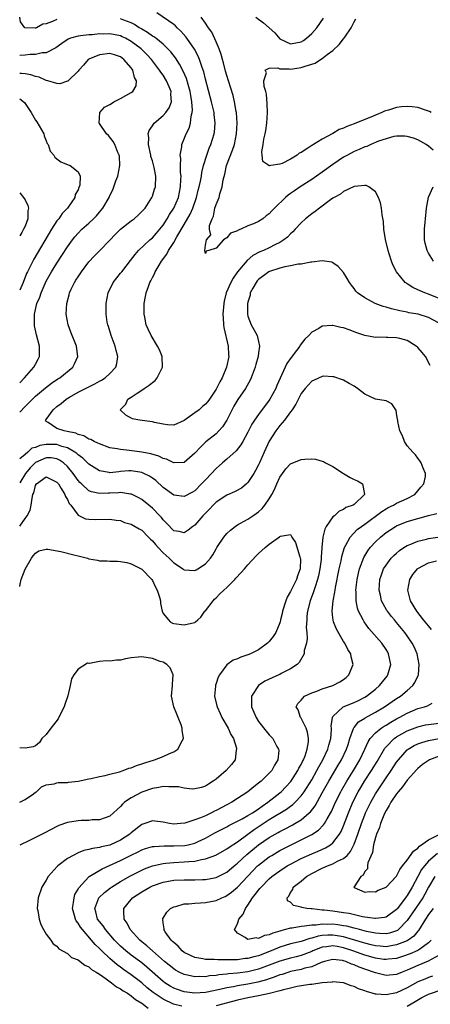
# Model space of a CAD drawing. Units: inches. Extents: x 2598000 to 2601000, y 1524000 to 1527000.
# Drawn here: x 2598000 to 2598077, y 1524101 to 1524287 of the extents above; entities that cross this region are included whole.
import ezdxf

# ---------------------------------------------------------------- set-up
doc = ezdxf.new("R2010")
doc.units = ezdxf.units.IN
doc.header["$MEASUREMENT"] = 0
doc.layers.add('LD25981524_2ft', color=141, linetype='Continuous')

msp = doc.modelspace()

# ---------------------------------------------------------------- linework, layer by layer
at = {"layer": 'LD25981524_2ft'}
for points, elevation in [([(2598079, 1524233.96), (2598077, 1524234.75), (2598076.3, 1524235), (2598075.41, 1524235.41), (2598075, 1524235.62), (2598074.04, 1524236.04), (2598073, 1524236.75), (2598072.83, 1524236.83), (2598072.6, 1524237), (2598070.95, 1524239), (2598070.3, 1524240.3), (2598070.05, 1524241), (2598069.62, 1524242.38), (2598069.4, 1524243), (2598068.9, 1524245.1), (2598068.6, 1524247), (2598068.5, 1524248.5), (2598068.27, 1524249.73), (2598068.13, 1524251), (2598067.98, 1524251.98), (2598067.59, 1524253), (2598067, 1524254.07), (2598065.73, 1524255), (2598065.25, 1524255.25), (2598065, 1524255.26), (2598063.09, 1524255.09), (2598063, 1524255.07), (2598061, 1524254.11), (2598060.4, 1524253.6), (2598059.23, 1524253), (2598059, 1524252.86), (2598058.55, 1524252.55), (2598056.44, 1524251), (2598055.64, 1524250.36), (2598055, 1524249.94), (2598053.84, 1524249), (2598053, 1524248.23), (2598051.88, 1524247), (2598051.47, 1524246.53), (2598051, 1524246.12), (2598050.46, 1524245.54), (2598049.74, 1524245), (2598049, 1524244.53), (2598048.07, 1524244.07), (2598047, 1524243.5), (2598045.91, 1524243), (2598045.26, 1524242.74), (2598043.94, 1524242.06), (2598042.86, 1524241.14), (2598041.02, 1524238.98), (2598040.18, 1524237.82), (2598039.76, 1524237), (2598038.91, 1524235), (2598038.53, 1524233.47), (2598038.44, 1524233), (2598038.29, 1524231), (2598038.31, 1524230.31), (2598038.4, 1524229), (2598038.47, 1524228.47), (2598039.26, 1524225), (2598039.33, 1524223.33), (2598039.36, 1524223), (2598038.97, 1524221), (2598038.15, 1524219), (2598037.72, 1524218.28), (2598037, 1524216.86), (2598035.73, 1524215), (2598035.43, 1524214.57), (2598035, 1524214.05), (2598034.42, 1524213.58), (2598033.78, 1524213), (2598033, 1524212.41), (2598031, 1524210.97), (2598029, 1524210.08), (2598027.84, 1524210.16), (2598027, 1524210.27), (2598025.38, 1524210.62), (2598025, 1524210.72), (2598022.57, 1524211), (2598021.25, 1524211.25), (2598019.96, 1524211.96), (2598018.94, 1524213), (2598019.96, 1524214.05), (2598020.39, 1524215), (2598021, 1524215.36), (2598022.13, 1524216.13), (2598023, 1524216.67), (2598023.43, 1524217), (2598024.4, 1524217.6), (2598025, 1524218.12), (2598025.52, 1524218.48), (2598025.9, 1524219), (2598026.91, 1524221), (2598026.85, 1524223), (2598026.31, 1524224.31), (2598025.97, 1524225), (2598024.74, 1524227), (2598024.17, 1524228.17), (2598023.85, 1524229), (2598023.58, 1524230.42), (2598023.45, 1524231), (2598023.43, 1524231.43), (2598023.43, 1524233), (2598023.69, 1524234.31), (2598023.79, 1524235), (2598024.23, 1524236.22), (2598024.53, 1524237), (2598024.7, 1524237.3), (2598025, 1524237.93), (2598025.38, 1524238.62), (2598025.52, 1524239), (2598026.24, 1524240.24), (2598026.7, 1524241), (2598027.69, 1524242.31), (2598028.04, 1524243), (2598029, 1524244.53), (2598029.61, 1524245.61), (2598031, 1524247.93), (2598032.12, 1524249.88), (2598032.6, 1524251), (2598033.3, 1524253), (2598033.62, 1524254.38), (2598033.81, 1524255), (2598034.05, 1524256.05), (2598034.22, 1524257), (2598034.32, 1524257.68), (2598034.64, 1524259), (2598035.25, 1524261), (2598035.71, 1524262.29), (2598036.01, 1524263), (2598036.61, 1524265), (2598036.66, 1524265.34), (2598036.81, 1524267), (2598036.62, 1524268.62), (2598036.6, 1524269), (2598036.49, 1524269.51), (2598036.14, 1524271), (2598035, 1524275.29), (2598034.67, 1524276.67), (2598034.56, 1524277), (2598034.3, 1524277.7), (2598033.88, 1524279), (2598033.63, 1524279.63), (2598032.93, 1524280.93), (2598031.5, 1524283), (2598031.29, 1524283.29), (2598030.36, 1524284.36), (2598029.66, 1524285), (2598029.34, 1524285.34), (2598029, 1524285.62), (2598025.82, 1524287.82)], 8420), ([(2598007, 1524286.57), (2598006.15, 1524286.15), (2598005, 1524285.73), (2598004.34, 1524285.66), (2598003.17, 1524285), (2598003, 1524284.93), (2598002.91, 1524284.91), (2598000.99, 1524284.99), (2598000.12, 1524286.12), (2598000.03, 1524287)], 8422), ([(2598079, 1524229.29), (2598077, 1524230.37), (2598075.05, 1524231), (2598073.29, 1524231.29), (2598073, 1524231.36), (2598071.62, 1524231.62), (2598070.01, 1524232.01), (2598069, 1524232.32), (2598068.46, 1524232.46), (2598066.98, 1524233), (2598065, 1524234.08), (2598063.65, 1524235), (2598063.34, 1524235.34), (2598063, 1524235.84), (2598062.48, 1524236.48), (2598062.09, 1524237), (2598061.71, 1524237.71), (2598061, 1524238.89), (2598060, 1524240), (2598059, 1524240.69), (2598058.8, 1524240.8), (2598057, 1524241.08), (2598056.95, 1524241.05), (2598055, 1524240.81), (2598054.83, 1524240.83), (2598053, 1524240.44), (2598052.43, 1524240.43), (2598051, 1524240.11), (2598049.95, 1524239.95), (2598049, 1524239.71), (2598047.06, 1524239.06), (2598046.93, 1524239), (2598045, 1524237.54), (2598044.73, 1524237.27), (2598044.51, 1524237), (2598043.91, 1524235.91), (2598043.44, 1524235), (2598043.39, 1524234.61), (2598043, 1524233.29), (2598042.93, 1524232.93), (2598042.93, 1524231), (2598043, 1524230.65), (2598043.58, 1524229), (2598044.11, 1524228.11), (2598044.7, 1524227), (2598045, 1524225.83), (2598045.18, 1524225), (2598045, 1524223.7), (2598044.92, 1524223), (2598044.47, 1524221.53), (2598044.34, 1524221), (2598043.6, 1524219), (2598043.41, 1524218.6), (2598042.54, 1524217), (2598041.1, 1524214.9), (2598040.35, 1524213.65), (2598039, 1524211.03), (2598038.22, 1524209.78), (2598037.53, 1524209), (2598037, 1524208.46), (2598035.08, 1524206.92), (2598034.03, 1524205.97), (2598033, 1524204.79), (2598031, 1524203.07), (2598029, 1524202.99), (2598027.67, 1524203.67), (2598027, 1524203.83), (2598026.22, 1524204.22), (2598024.67, 1524204.67), (2598023, 1524204.99), (2598020.69, 1524205.31), (2598019, 1524205.47), (2598018.38, 1524205.62), (2598017, 1524205.83), (2598015, 1524206.54), (2598014.72, 1524206.72), (2598014.05, 1524207), (2598013.37, 1524207.37), (2598013, 1524207.48), (2598012.07, 1524208.07), (2598011, 1524208.34), (2598010.56, 1524208.56), (2598008.91, 1524208.91), (2598008.35, 1524209), (2598007, 1524209.49), (2598005.39, 1524210.61), (2598005, 1524210.79), (2598004.87, 1524211), (2598005, 1524211.17), (2598006.3, 1524213), (2598007, 1524213.59), (2598007.83, 1524214.17), (2598008.75, 1524215), (2598009.37, 1524215.37), (2598011, 1524216.28), (2598012.79, 1524217.21), (2598013, 1524217.34), (2598014.13, 1524217.87), (2598015, 1524218.38), (2598015.42, 1524218.58), (2598016.11, 1524219), (2598017, 1524219.83), (2598018.13, 1524221), (2598018.31, 1524221.69), (2598018.48, 1524223), (2598018.15, 1524224.15), (2598017.97, 1524225), (2598017.21, 1524227), (2598016.7, 1524228.7), (2598016.59, 1524229), (2598016.5, 1524229.5), (2598016.27, 1524231), (2598016.29, 1524233), (2598016.68, 1524235), (2598017.62, 1524237), (2598019, 1524238.71), (2598019.21, 1524239), (2598020.88, 1524241.12), (2598021.72, 1524242.28), (2598022.35, 1524243), (2598024.52, 1524245), (2598025, 1524245.39), (2598025.75, 1524246.25), (2598027, 1524247.81), (2598027.79, 1524249), (2598028.22, 1524249.78), (2598029.06, 1524251), (2598029.89, 1524253), (2598030.29, 1524255), (2598030.38, 1524256.38), (2598030.39, 1524257), (2598030.29, 1524257.7), (2598030.29, 1524259), (2598030.33, 1524260.33), (2598030.2, 1524261), (2598030.52, 1524262.52), (2598030.53, 1524263), (2598031, 1524264.07), (2598031.37, 1524265), (2598031.91, 1524266.09), (2598032.17, 1524267), (2598032.3, 1524268.3), (2598032.51, 1524269), (2598032.56, 1524269.44), (2598032.45, 1524271), (2598032.21, 1524272.21), (2598032.1, 1524273), (2598031.72, 1524274.28), (2598031.41, 1524275.41), (2598030.81, 1524276.81), (2598030.12, 1524278.12), (2598029.32, 1524279.32), (2598028.44, 1524280.44), (2598027.92, 1524281), (2598027, 1524281.88), (2598025.63, 1524283), (2598025.28, 1524283.28), (2598025, 1524283.42), (2598024.1, 1524284.1), (2598023, 1524284.71), (2598022.83, 1524284.83), (2598022.53, 1524285), (2598021.62, 1524285.62), (2598021, 1524285.89), (2598019.6, 1524286.4), (2598019, 1524286.65)], 8422), ([(2598077.9, 1524261.9), (2598077, 1524262.68), (2598076.57, 1524263), (2598075.53, 1524263.53), (2598075, 1524263.86), (2598074.17, 1524264.17), (2598073, 1524264.51), (2598072.57, 1524264.57), (2598071, 1524264.54), (2598070.47, 1524264.47), (2598069, 1524264.08), (2598067.61, 1524263.61), (2598066.14, 1524263), (2598065.37, 1524262.63), (2598065, 1524262.52), (2598063.97, 1524262.03), (2598063, 1524261.65), (2598061.75, 1524261), (2598061, 1524260.58), (2598059, 1524259.23), (2598057, 1524257.75), (2598055.9, 1524257), (2598055, 1524256.38), (2598052.81, 1524255), (2598051.73, 1524254.27), (2598051, 1524253.74), (2598050.56, 1524253.44), (2598050.06, 1524253), (2598047.97, 1524251), (2598047.5, 1524250.5), (2598047, 1524249.94), (2598046.45, 1524249.55), (2598045.81, 1524249), (2598045, 1524248.47), (2598044.03, 1524248.03), (2598043, 1524247.63), (2598041.62, 1524247), (2598041.16, 1524246.84), (2598041, 1524246.72), (2598039.73, 1524246.27), (2598039, 1524245.4), (2598038.36, 1524245), (2598037, 1524243.42), (2598035.61, 1524243), (2598035.11, 1524242.89), (2598035, 1524242.42), (2598034.9, 1524243), (2598035, 1524244), (2598035.21, 1524245), (2598036.01, 1524245.99), (2598035.73, 1524247), (2598035.74, 1524247.74), (2598036.24, 1524249), (2598036.51, 1524249.49), (2598036.78, 1524251), (2598037, 1524251.69), (2598037.56, 1524253), (2598037.68, 1524253.68), (2598038.16, 1524255), (2598038.34, 1524256.34), (2598038.61, 1524257.39), (2598038.98, 1524259), (2598040.11, 1524261.89), (2598040.45, 1524263), (2598040.84, 1524265), (2598040.95, 1524267), (2598040.82, 1524269), (2598040.77, 1524269.23), (2598040.47, 1524271), (2598040.2, 1524272.2), (2598039.34, 1524275), (2598039, 1524276.02), (2598038.78, 1524276.78), (2598038.36, 1524278.36), (2598038.17, 1524279), (2598037.94, 1524279.94), (2598037.55, 1524281), (2598037, 1524282.33), (2598036.16, 1524284.16), (2598035.56, 1524285), (2598035, 1524285.87), (2598034.2, 1524287)], 8418), ([(2598044.45, 1524287), (2598045.91, 1524285.91), (2598047.01, 1524285), (2598048.03, 1524284.03), (2598049, 1524282.93), (2598051, 1524281.93), (2598053, 1524282.32), (2598053.43, 1524282.57), (2598054.03, 1524283), (2598055, 1524283.89), (2598055.98, 1524285), (2598057.21, 1524286.79)], 8418), ([(2598077.53, 1524269), (2598077.2, 1524269.2), (2598077, 1524269.28), (2598076.6, 1524269.4), (2598075, 1524269.98), (2598073.93, 1524270.07), (2598073, 1524270.18), (2598071.92, 1524270.08), (2598071, 1524269.96), (2598069.46, 1524269.46), (2598068.73, 1524269.27), (2598068.2, 1524269), (2598067, 1524268.52), (2598066.13, 1524268.13), (2598065, 1524267.7), (2598063, 1524266.87), (2598061.6, 1524266.4), (2598061, 1524266.08), (2598060.2, 1524265.8), (2598059, 1524265.05), (2598057, 1524264.01), (2598055.36, 1524263), (2598055.12, 1524262.88), (2598055, 1524262.77), (2598054.27, 1524262.27), (2598053, 1524261.48), (2598052.65, 1524261.35), (2598052.29, 1524261), (2598051, 1524260.24), (2598049.43, 1524259.43), (2598049, 1524259.27), (2598047.28, 1524259), (2598047.03, 1524258.97), (2598047, 1524258.96), (2598046.9, 1524259), (2598045.8, 1524259.8), (2598045.64, 1524261), (2598045.58, 1524261.58), (2598045.86, 1524263), (2598046.01, 1524264.01), (2598046.25, 1524265), (2598046.35, 1524265.65), (2598046.53, 1524267), (2598046.67, 1524269), (2598046.64, 1524270.64), (2598046.46, 1524272.46), (2598046.33, 1524273), (2598046.07, 1524273.93), (2598045.99, 1524275), (2598046.47, 1524276.47), (2598046.25, 1524277), (2598047, 1524277.37), (2598048.59, 1524277.41), (2598049, 1524277.22), (2598050.75, 1524277.25), (2598051, 1524277.2), (2598053, 1524277.48), (2598053.78, 1524277.78), (2598055, 1524278.11), (2598055.68, 1524278.32), (2598056.65, 1524279), (2598057, 1524279.2), (2598057.93, 1524279.93), (2598059, 1524280.71), (2598060.19, 1524281.81), (2598061, 1524282.89), (2598061.05, 1524282.94), (2598061.24, 1524283.24), (2598062.43, 1524285), (2598063, 1524286.1), (2598063.33, 1524286.67)], 8416), ([(2598000, 1524212.52), (2598001, 1524213.61), (2598002.4, 1524215), (2598003, 1524215.57), (2598004.87, 1524217.13), (2598006, 1524217.99), (2598007.21, 1524218.79), (2598007.56, 1524219), (2598010, 1524221), (2598010.33, 1524221.67), (2598010.92, 1524223), (2598010.69, 1524225), (2598009.63, 1524227.63), (2598009.1, 1524229), (2598008.76, 1524231), (2598008.86, 1524233), (2598009.32, 1524234.68), (2598009.39, 1524235), (2598009.71, 1524235.71), (2598010.33, 1524237), (2598010.6, 1524237.4), (2598011, 1524238.06), (2598011.38, 1524238.62), (2598011.62, 1524239), (2598013, 1524240.85), (2598014.05, 1524241.95), (2598015.06, 1524242.94), (2598017, 1524244.93), (2598017.99, 1524246.01), (2598019, 1524247), (2598021, 1524248.59), (2598021.59, 1524249), (2598022.33, 1524249.67), (2598023, 1524250.33), (2598023.31, 1524250.69), (2598023.61, 1524251), (2598024.91, 1524253), (2598025, 1524253.22), (2598025.4, 1524254.6), (2598025.55, 1524255), (2598025.65, 1524257), (2598025.34, 1524258.66), (2598025, 1524259.9), (2598024.73, 1524260.73), (2598024.7, 1524261), (2598024.27, 1524263), (2598024.32, 1524264.32), (2598024.22, 1524265), (2598024.38, 1524265.62), (2598025, 1524266.52), (2598025.17, 1524266.83), (2598025.3, 1524267), (2598027, 1524268.45), (2598027.51, 1524269), (2598028.13, 1524269.87), (2598028.62, 1524271), (2598028.47, 1524272.47), (2598028.5, 1524273), (2598028.16, 1524273.84), (2598027.64, 1524275), (2598027, 1524276.03), (2598026.59, 1524276.59), (2598026.36, 1524277), (2598024.83, 1524279), (2598023.95, 1524279.95), (2598022.85, 1524281), (2598021, 1524282.4), (2598019.92, 1524283), (2598019.31, 1524283.31), (2598019, 1524283.44), (2598017, 1524283.82), (2598015.78, 1524283.78), (2598015, 1524283.82), (2598013.68, 1524283.68), (2598013, 1524283.67), (2598011.44, 1524283.44), (2598011, 1524283.41), (2598009.58, 1524283), (2598009.15, 1524282.85), (2598007.95, 1524282.05), (2598006.8, 1524281.2), (2598005, 1524280.26), (2598004.25, 1524280.25), (2598003, 1524279.95), (2598001.94, 1524279.94), (2598001, 1524279.81), (2598000, 1524279.74)], 8424), ([(2598000, 1524218.05), (2598000.89, 1524219), (2598002.69, 1524221), (2598003, 1524221.61), (2598003.49, 1524222.51), (2598003.74, 1524223), (2598003.71, 1524223.71), (2598003.71, 1524225), (2598003.14, 1524227.14), (2598002.79, 1524228.79), (2598002.76, 1524229), (2598002.78, 1524229.22), (2598002.76, 1524231), (2598003.25, 1524233), (2598003.8, 1524234.2), (2598004.04, 1524235), (2598004.81, 1524236.81), (2598005, 1524237.21), (2598005.99, 1524239), (2598007, 1524240.61), (2598007.96, 1524242.04), (2598009, 1524243.71), (2598009.92, 1524245), (2598010.39, 1524245.61), (2598011, 1524246.3), (2598011.72, 1524247), (2598013, 1524248.15), (2598013.9, 1524249), (2598014.44, 1524249.56), (2598015, 1524250.24), (2598015.36, 1524250.64), (2598015.65, 1524251), (2598016.83, 1524253), (2598017, 1524253.39), (2598017.55, 1524254.45), (2598017.75, 1524255), (2598018.13, 1524256.13), (2598018.47, 1524257), (2598018.87, 1524259), (2598018.78, 1524260.78), (2598018.75, 1524261), (2598018.51, 1524261.49), (2598017.89, 1524263), (2598017.58, 1524263.58), (2598016.7, 1524264.7), (2598016.36, 1524265), (2598015, 1524266.95), (2598014.95, 1524267), (2598015.08, 1524269), (2598015.98, 1524270.02), (2598017, 1524270.51), (2598017.26, 1524270.74), (2598017.74, 1524271), (2598019, 1524271.63), (2598021, 1524272.77), (2598021.28, 1524273), (2598021.93, 1524274.07), (2598022, 1524275), (2598021.61, 1524275.61), (2598021.32, 1524277), (2598021.17, 1524277.17), (2598021, 1524277.42), (2598019.64, 1524279), (2598019.27, 1524279.27), (2598019, 1524279.49), (2598017.86, 1524279.86), (2598017, 1524280.15), (2598015, 1524279.9), (2598013, 1524279.05), (2598012.92, 1524279), (2598012.04, 1524277.96), (2598011.13, 1524277), (2598011, 1524276.8), (2598009.13, 1524275), (2598009.09, 1524274.91), (2598009, 1524274.9), (2598007.56, 1524274.44), (2598007, 1524274.51), (2598005.28, 1524275), (2598005, 1524275.05), (2598003.66, 1524275.66), (2598003, 1524275.81), (2598002.12, 1524276.12), (2598001, 1524276.3), (2598000.35, 1524276.35), (2598000, 1524276.35)], 8426), ([(2598000, 1524271.6), (2598000.91, 1524270.91), (2598002.16, 1524269), (2598003, 1524267.59), (2598003.25, 1524267.25), (2598004.52, 1524265), (2598004.63, 1524264.63), (2598005, 1524263.68), (2598005.2, 1524263.2), (2598005.33, 1524263), (2598005.76, 1524261.76), (2598006.4, 1524261), (2598006.63, 1524260.63), (2598007, 1524260.3), (2598007.74, 1524259.74), (2598009.14, 1524259.14), (2598009.49, 1524259), (2598011, 1524257.84), (2598011.39, 1524257), (2598011.33, 1524255.33), (2598011.22, 1524255), (2598011.14, 1524254.86), (2598011, 1524254.46), (2598010.43, 1524253.57), (2598010.37, 1524253), (2598009, 1524251), (2598007.99, 1524250.01), (2598007.34, 1524249), (2598007, 1524248.57), (2598005.97, 1524247), (2598002.63, 1524241.37), (2598001.46, 1524239), (2598001.31, 1524238.69), (2598000.63, 1524237), (2598000, 1524235.55)], 8428), ([(2598000, 1524253.86), (2598000.74, 1524253), (2598001, 1524252.54), (2598001.51, 1524251.51), (2598001.66, 1524251), (2598001.54, 1524250.46), (2598001.56, 1524249), (2598001, 1524247.59), (2598000.73, 1524247), (2598000.41, 1524246.41), (2598000, 1524245.76)], 8430), ([(2598077.93, 1524241), (2598077, 1524242.48), (2598076.73, 1524243), (2598076.36, 1524244.36), (2598076.23, 1524245), (2598076.27, 1524245.73), (2598076.26, 1524247), (2598076.36, 1524248.36), (2598076.43, 1524249), (2598076.6, 1524251), (2598076.97, 1524253.03), (2598077.85, 1524255)], 8418), ([(2598077.34, 1524221.34), (2598076.43, 1524223), (2598075.81, 1524223.81), (2598075, 1524224.74), (2598074.69, 1524225), (2598073, 1524226.02), (2598071.6, 1524226.4), (2598071, 1524226.53), (2598069.36, 1524226.64), (2598069, 1524226.61), (2598067.34, 1524226.66), (2598067, 1524226.64), (2598065.01, 1524227.01), (2598063.5, 1524227.5), (2598062.03, 1524228.03), (2598061, 1524228.43), (2598060.51, 1524228.51), (2598059, 1524228.9), (2598058.87, 1524228.87), (2598057, 1524228.76), (2598056.32, 1524228.32), (2598055, 1524227.59), (2598054.49, 1524227), (2598053.73, 1524226.27), (2598052.85, 1524225.15), (2598052.79, 1524225), (2598052.14, 1524224.14), (2598051.13, 1524222.87), (2598050.32, 1524221.68), (2598048.45, 1524217.55), (2598048.22, 1524217), (2598047.14, 1524215), (2598047, 1524214.79), (2598045, 1524212.09), (2598044.24, 1524211), (2598043.75, 1524210.25), (2598043, 1524208.75), (2598042.03, 1524207), (2598041.65, 1524206.35), (2598040.75, 1524205.25), (2598039, 1524203.67), (2598038.19, 1524203), (2598037.57, 1524202.43), (2598037, 1524201.95), (2598036.13, 1524201), (2598035, 1524199.81), (2598034.27, 1524199), (2598033, 1524197.74), (2598032.53, 1524197.47), (2598031, 1524196.63), (2598029, 1524196.87), (2598027, 1524198.33), (2598025.63, 1524199.63), (2598025, 1524200.09), (2598024.46, 1524200.46), (2598023.38, 1524201), (2598023, 1524201.15), (2598021, 1524201.45), (2598020.55, 1524201.45), (2598019, 1524201.33), (2598018.68, 1524201.32), (2598017, 1524201.12), (2598016.84, 1524201.16), (2598015, 1524201.45), (2598013, 1524202.76), (2598012.77, 1524203), (2598011.87, 1524203.87), (2598011, 1524204.51), (2598010.76, 1524204.76), (2598010.41, 1524205), (2598009, 1524205.82), (2598007.92, 1524206.08), (2598007, 1524206.42), (2598006.44, 1524206.44), (2598005, 1524206.45), (2598003.77, 1524206.23), (2598003, 1524205.89), (2598002.27, 1524205.74), (2598001.56, 1524205), (2598001, 1524204.57), (2598000, 1524203.72)], 8424), ([(2598030.55, 1524100.55), (2598028.97, 1524100.97), (2598027, 1524101.9), (2598025.33, 1524103), (2598025.14, 1524103.14), (2598024.03, 1524104.03), (2598023, 1524104.95), (2598021, 1524106.5), (2598019.52, 1524107.52), (2598019, 1524107.92), (2598018.36, 1524108.36), (2598017, 1524109.54), (2598015.44, 1524111), (2598015, 1524111.46), (2598014.2, 1524112.2), (2598013.53, 1524113), (2598011.8, 1524115), (2598011.45, 1524115.45), (2598011, 1524116.22), (2598010.65, 1524116.65), (2598010.48, 1524117), (2598010.32, 1524117.68), (2598009.94, 1524119), (2598010.14, 1524120.14), (2598010.23, 1524121), (2598010.4, 1524121.6), (2598011, 1524122.63), (2598011.11, 1524122.89), (2598013, 1524124.93), (2598013.09, 1524125), (2598015.52, 1524126.48), (2598019, 1524128.05), (2598021, 1524129.07), (2598022.3, 1524129.7), (2598023, 1524130.06), (2598023.7, 1524130.3), (2598025, 1524130.65), (2598025.3, 1524130.7), (2598027.2, 1524130.8), (2598029, 1524130.77), (2598031.13, 1524130.87), (2598031.71, 1524131), (2598033, 1524131.32), (2598033.63, 1524131.63), (2598035, 1524132.26), (2598036.75, 1524133.25), (2598039, 1524134.41), (2598039.37, 1524134.63), (2598041.88, 1524135.88), (2598043, 1524136.5), (2598043.82, 1524137), (2598044.51, 1524137.49), (2598045, 1524137.77), (2598045.7, 1524138.3), (2598046.75, 1524139), (2598049, 1524140.8), (2598049.23, 1524141), (2598050.1, 1524141.9), (2598051.06, 1524142.94), (2598052.4, 1524145), (2598052.59, 1524145.41), (2598053, 1524146.12), (2598053.28, 1524146.72), (2598053.44, 1524147), (2598053.74, 1524147.74), (2598054.15, 1524149), (2598054.39, 1524150.39), (2598054.4, 1524151), (2598054.22, 1524152.22), (2598053.94, 1524153), (2598053, 1524154.89), (2598052.91, 1524155), (2598052.42, 1524156.42), (2598052.06, 1524157), (2598052.39, 1524157.61), (2598053, 1524158.27), (2598053.64, 1524159), (2598055, 1524159.61), (2598055.94, 1524159.94), (2598057, 1524160.38), (2598059.01, 1524161), (2598060.31, 1524161.69), (2598061, 1524162.16), (2598061.47, 1524162.53), (2598062.01, 1524163), (2598062.82, 1524165), (2598062.44, 1524166.44), (2598062.36, 1524167), (2598061.79, 1524167.79), (2598061.22, 1524169), (2598061, 1524169.32), (2598059.64, 1524171.64), (2598059.12, 1524173), (2598059.06, 1524173.38), (2598059, 1524173.77), (2598058.84, 1524175), (2598059.04, 1524177), (2598059.38, 1524178.62), (2598059.41, 1524179), (2598059.48, 1524179.48), (2598060.17, 1524183), (2598060.53, 1524184.53), (2598060.67, 1524185.33), (2598061.13, 1524186.87), (2598061.19, 1524187), (2598061.44, 1524187.44), (2598062.22, 1524189), (2598063.59, 1524190.41), (2598064.37, 1524191), (2598065, 1524191.42), (2598068.21, 1524193.79), (2598069, 1524194.34), (2598069.43, 1524194.57), (2598070.38, 1524195), (2598071, 1524195.37), (2598073, 1524196.25), (2598074.4, 1524197), (2598075.57, 1524198.43), (2598076.12, 1524199), (2598076.41, 1524200.41), (2598076.46, 1524201), (2598076.01, 1524201.99), (2598075.6, 1524203), (2598075.38, 1524203.38), (2598075, 1524203.84), (2598074.52, 1524204.52), (2598074.03, 1524205), (2598073, 1524206.2), (2598072.45, 1524207), (2598072.1, 1524208.1), (2598071.63, 1524209), (2598071.25, 1524210.75), (2598071.22, 1524211), (2598071.18, 1524211.18), (2598071, 1524212.38), (2598070.91, 1524212.91), (2598070.82, 1524213), (2598070.11, 1524214.11), (2598069, 1524214.66), (2598067, 1524215.01), (2598065, 1524215.95), (2598063.62, 1524217), (2598063, 1524217.43), (2598062.04, 1524217.96), (2598061, 1524218.57), (2598059.18, 1524219.18), (2598059, 1524219.22), (2598057.3, 1524219.3), (2598057, 1524219.27), (2598055.45, 1524218.56), (2598055, 1524218.39), (2598054.36, 1524217.64), (2598053.78, 1524217), (2598053, 1524216.04), (2598051.98, 1524214.02), (2598051.29, 1524213), (2598051, 1524212.62), (2598049.85, 1524211), (2598049, 1524210), (2598048.24, 1524209), (2598047, 1524207.1), (2598046.06, 1524205), (2598045.19, 1524203), (2598045, 1524202.59), (2598044.44, 1524201.56), (2598044.11, 1524201), (2598043, 1524199.27), (2598042.71, 1524199), (2598041.77, 1524198.23), (2598040.46, 1524197.54), (2598039, 1524196.89), (2598037, 1524195.55), (2598036.42, 1524195), (2598035.74, 1524194.26), (2598034.52, 1524193), (2598033, 1524191.24), (2598032.64, 1524191), (2598031.73, 1524190.27), (2598031, 1524189.8), (2598030.03, 1524190.03), (2598029, 1524190.2), (2598027.63, 1524191.63), (2598027, 1524192.24), (2598026.69, 1524192.69), (2598026.41, 1524193), (2598025, 1524194.43), (2598024.33, 1524195), (2598023, 1524196.06), (2598022.41, 1524196.41), (2598021.08, 1524197.08), (2598021, 1524197.11), (2598020.89, 1524197.11), (2598019, 1524197.41), (2598018.64, 1524197.36), (2598017, 1524197.3), (2598016.7, 1524197.3), (2598015, 1524197.2), (2598013.51, 1524197.51), (2598013, 1524197.74), (2598011.62, 1524199), (2598011.31, 1524199.31), (2598011, 1524199.67), (2598010.06, 1524201), (2598009, 1524202.27), (2598008.23, 1524203), (2598007.51, 1524203.51), (2598007, 1524203.73), (2598005.91, 1524203.91), (2598005, 1524203.95), (2598003, 1524203.06), (2598001.97, 1524202.03), (2598001.07, 1524201), (2598000, 1524199.23)], 8426), ([(2598000, 1524191.02), (2598001, 1524192.5), (2598001.38, 1524193), (2598001.94, 1524194.06), (2598002.18, 1524195), (2598002.33, 1524196.33), (2598002.5, 1524197), (2598002.64, 1524197.36), (2598003, 1524198.74), (2598003.16, 1524199), (2598005, 1524200.35), (2598007, 1524199.37), (2598007.29, 1524199), (2598007.84, 1524198.16), (2598008.53, 1524197), (2598008.62, 1524196.62), (2598009, 1524196.08), (2598009.33, 1524195.33), (2598009.63, 1524195), (2598011, 1524193.11), (2598011.25, 1524193), (2598012.42, 1524192.42), (2598013, 1524192.34), (2598014.31, 1524192.31), (2598017, 1524192.4), (2598018.18, 1524192.18), (2598019, 1524192.1), (2598019.77, 1524191.77), (2598021, 1524191.43), (2598022.53, 1524190.53), (2598023, 1524190.28), (2598024.27, 1524189), (2598024.61, 1524188.61), (2598025, 1524188.26), (2598025.57, 1524187.57), (2598026.08, 1524187), (2598027, 1524186.05), (2598028.18, 1524185), (2598028.57, 1524184.57), (2598029, 1524184.15), (2598029.72, 1524183.72), (2598030.71, 1524183), (2598030.87, 1524182.87), (2598031, 1524182.79), (2598033, 1524182.7), (2598033.21, 1524182.79), (2598033.58, 1524183), (2598035, 1524183.98), (2598035.91, 1524185), (2598036.36, 1524185.64), (2598037, 1524186.78), (2598037.14, 1524187), (2598038.46, 1524189), (2598039, 1524189.66), (2598039.68, 1524190.32), (2598040.56, 1524191), (2598041, 1524191.29), (2598041.61, 1524191.61), (2598043, 1524192.39), (2598043.89, 1524193), (2598044.57, 1524193.43), (2598045, 1524193.77), (2598045.64, 1524194.36), (2598046.17, 1524195), (2598047, 1524196.19), (2598047.51, 1524197), (2598048.02, 1524197.98), (2598048.43, 1524199), (2598049, 1524200.28), (2598049.49, 1524201), (2598050.15, 1524201.85), (2598051, 1524202.83), (2598053, 1524203.62), (2598053.71, 1524203.71), (2598055, 1524203.72), (2598055.69, 1524203.69), (2598057, 1524203.33), (2598057.24, 1524203.24), (2598057.62, 1524203), (2598059, 1524202.32), (2598060.98, 1524200.98), (2598062.24, 1524200.24), (2598063, 1524199.86), (2598063.62, 1524199.62), (2598064.57, 1524199), (2598064.92, 1524197.08), (2598064.96, 1524197), (2598063, 1524195.14), (2598062.82, 1524195), (2598061.46, 1524194.54), (2598061, 1524194.22), (2598060.15, 1524193.85), (2598059.27, 1524193), (2598059, 1524192.78), (2598057.75, 1524191), (2598057.49, 1524190.51), (2598057.11, 1524189), (2598056.9, 1524187), (2598056.78, 1524185.22), (2598056.79, 1524185), (2598056.77, 1524184.77), (2598056.55, 1524183), (2598056.28, 1524181.72), (2598056.1, 1524181), (2598055.63, 1524179.63), (2598055.34, 1524178.66), (2598054.7, 1524177), (2598054.2, 1524175), (2598054.1, 1524174.1), (2598054.06, 1524173.38), (2598053.98, 1524171.98), (2598054.06, 1524171), (2598054.14, 1524169.86), (2598054, 1524169), (2598053.61, 1524167.61), (2598053.56, 1524167), (2598052.62, 1524165.38), (2598052.24, 1524165), (2598051, 1524164.17), (2598049.26, 1524163.27), (2598049, 1524163.11), (2598048.78, 1524163), (2598047.54, 1524162.46), (2598046.19, 1524161.81), (2598045, 1524161), (2598043.69, 1524159), (2598043.66, 1524158.34), (2598043.68, 1524157), (2598044.52, 1524155), (2598045, 1524154.25), (2598046.41, 1524152.41), (2598047, 1524151.74), (2598047.69, 1524151), (2598048.46, 1524149.54), (2598048.77, 1524149), (2598048.78, 1524148.78), (2598048.63, 1524147), (2598047.98, 1524146.02), (2598047.47, 1524145), (2598047, 1524144.49), (2598045.45, 1524143), (2598045, 1524142.62), (2598044.07, 1524141.93), (2598043, 1524141), (2598039.93, 1524139), (2598039, 1524138.53), (2598037, 1524137.44), (2598036.69, 1524137.31), (2598036.1, 1524137), (2598035, 1524136.48), (2598034.06, 1524136.06), (2598033, 1524135.7), (2598031.08, 1524135.08), (2598030.3, 1524135), (2598029, 1524134.9), (2598028.24, 1524135), (2598027, 1524135.24), (2598025.47, 1524135.47), (2598025, 1524135.5), (2598023.59, 1524135), (2598023, 1524134.82), (2598021, 1524133.24), (2598020.74, 1524133), (2598019, 1524131.84), (2598017.13, 1524131), (2598017, 1524130.95), (2598015.38, 1524130.62), (2598015, 1524130.49), (2598013.69, 1524130.31), (2598013, 1524130.08), (2598012.09, 1524129.91), (2598011, 1524129.45), (2598010.06, 1524129), (2598009, 1524128.39), (2598007.16, 1524127), (2598007.08, 1524126.92), (2598005.36, 1524125), (2598005, 1524124.35), (2598004.18, 1524123), (2598003.48, 1524121), (2598003.31, 1524119), (2598003.4, 1524118.6), (2598003.66, 1524117), (2598003.96, 1524115.96), (2598004.51, 1524115), (2598005, 1524114.18), (2598005.84, 1524113), (2598006.31, 1524112.31), (2598007, 1524111.91), (2598007.4, 1524111.4), (2598009, 1524110.5), (2598009.77, 1524109.77), (2598011, 1524109.29), (2598011.39, 1524109), (2598012.28, 1524108.28), (2598013, 1524108), (2598013.5, 1524107.5), (2598014.39, 1524107), (2598015, 1524106.6), (2598016.27, 1524105.73), (2598017.27, 1524105), (2598018.24, 1524104.24), (2598019, 1524103.85), (2598019.48, 1524103.48), (2598020.29, 1524103), (2598021, 1524102.54), (2598021.84, 1524101.84), (2598023, 1524101.15), (2598024.22, 1524100.22)], 8428), ([(2598079, 1524110.17), (2598076.96, 1524109.04), (2598075, 1524108.25), (2598073, 1524107.36), (2598072.05, 1524107), (2598071, 1524106.55), (2598069, 1524106.35), (2598067, 1524106.85), (2598066.66, 1524107), (2598063.95, 1524107.95), (2598063, 1524108.38), (2598062.51, 1524108.51), (2598061.45, 1524109), (2598061, 1524109.15), (2598060.82, 1524109.18), (2598059, 1524109.4), (2598058.67, 1524109.33), (2598057.41, 1524109), (2598056.8, 1524108.8), (2598055, 1524108), (2598053.72, 1524107.72), (2598053, 1524107.49), (2598051, 1524107.09), (2598050.68, 1524107), (2598049.42, 1524106.58), (2598049, 1524106.47), (2598047.96, 1524106.04), (2598047, 1524105.74), (2598046.46, 1524105.54), (2598044.87, 1524105.13), (2598043, 1524104.75), (2598041, 1524104.42), (2598040.25, 1524104.25), (2598039, 1524104.04), (2598037.72, 1524103.72), (2598035, 1524103.16), (2598033, 1524103.01), (2598031, 1524103.27), (2598029.71, 1524103.71), (2598029, 1524104), (2598028.36, 1524104.36), (2598027.36, 1524105), (2598027, 1524105.26), (2598023.96, 1524107.96), (2598023, 1524108.72), (2598021, 1524110.19), (2598019.96, 1524111), (2598019, 1524111.87), (2598018.43, 1524112.43), (2598017.87, 1524113), (2598016.15, 1524115), (2598015.7, 1524115.7), (2598015, 1524116.56), (2598014.68, 1524117), (2598014.34, 1524118.34), (2598014.12, 1524119), (2598014.92, 1524121), (2598015.99, 1524122.01), (2598017.13, 1524122.87), (2598017.31, 1524123), (2598019, 1524124.07), (2598020.84, 1524125.16), (2598023, 1524126.24), (2598023.53, 1524126.47), (2598025, 1524127.04), (2598027, 1524127.5), (2598027.52, 1524127.52), (2598029, 1524127.68), (2598031, 1524127.76), (2598031.86, 1524127.86), (2598033, 1524127.92), (2598034.22, 1524128.22), (2598035, 1524128.32), (2598036.93, 1524129.07), (2598039, 1524130.22), (2598039.44, 1524130.56), (2598041, 1524131.53), (2598043, 1524133), (2598044.14, 1524133.86), (2598047, 1524135.75), (2598050.26, 1524137.74), (2598051, 1524138.29), (2598051.42, 1524138.58), (2598051.86, 1524139), (2598053, 1524140.21), (2598053.58, 1524141), (2598055, 1524143.27), (2598055.98, 1524145), (2598056.32, 1524145.68), (2598057.08, 1524147), (2598058.03, 1524149), (2598058.22, 1524149.78), (2598058.58, 1524151), (2598058.71, 1524152.71), (2598058.71, 1524153), (2598058.67, 1524153.33), (2598058.89, 1524155), (2598059, 1524155.18), (2598060.93, 1524157), (2598063, 1524157.84), (2598063.8, 1524158.2), (2598065, 1524158.79), (2598065.34, 1524159), (2598067, 1524160.34), (2598067.77, 1524161), (2598068.31, 1524161.69), (2598069.2, 1524162.8), (2598069.35, 1524163), (2598069.46, 1524163.46), (2598069.89, 1524165), (2598069.47, 1524167), (2598069.31, 1524167.31), (2598069, 1524167.81), (2598068.22, 1524169), (2598065.78, 1524171.78), (2598064.87, 1524173), (2598064.76, 1524173.25), (2598064.68, 1524173.38), (2598063.84, 1524175), (2598063.62, 1524175.62), (2598063.38, 1524177), (2598063.35, 1524178.65), (2598063.31, 1524179), (2598063.54, 1524181), (2598063.82, 1524182.18), (2598064.03, 1524183), (2598064.85, 1524185.15), (2598065.58, 1524186.42), (2598066, 1524187), (2598067, 1524188.12), (2598067.94, 1524189), (2598069, 1524189.84), (2598070.79, 1524191), (2598071, 1524191.12), (2598073, 1524191.9), (2598075, 1524192.49), (2598077, 1524193.03), (2598078.59, 1524193.41)], 8424), ([(2598000, 1524179.71), (2598000.1, 1524180.1), (2598000.3, 1524181), (2598001.03, 1524182.97), (2598002.21, 1524185), (2598002.53, 1524185.47), (2598003, 1524185.99), (2598003.61, 1524186.39), (2598005, 1524186.71), (2598005.28, 1524186.72), (2598007.73, 1524186.27), (2598010.42, 1524185.58), (2598011, 1524185.45), (2598012.76, 1524185), (2598013, 1524184.92), (2598014.63, 1524184.63), (2598015, 1524184.52), (2598016.5, 1524184.5), (2598017, 1524184.46), (2598018.45, 1524184.45), (2598019, 1524184.42), (2598020.19, 1524184.19), (2598021, 1524183.97), (2598021.63, 1524183.63), (2598023, 1524182.93), (2598024.88, 1524181), (2598025, 1524180.82), (2598025.58, 1524179.58), (2598025.91, 1524179), (2598026.36, 1524177.64), (2598026.52, 1524177), (2598026.5, 1524176.5), (2598026.85, 1524175), (2598027, 1524174.62), (2598028.02, 1524173.38), (2598028.34, 1524173), (2598028.78, 1524172.78), (2598029, 1524172.73), (2598031, 1524172.46), (2598032.9, 1524172.9), (2598033, 1524172.91), (2598033.11, 1524173), (2598033.53, 1524173.38), (2598034.09, 1524173.91), (2598034.9, 1524175), (2598035, 1524175.1), (2598036.42, 1524177), (2598036.71, 1524177.29), (2598037, 1524177.52), (2598037.72, 1524178.28), (2598038.44, 1524179), (2598039, 1524179.5), (2598040.49, 1524181), (2598040.73, 1524181.27), (2598041.71, 1524182.29), (2598042.37, 1524183), (2598043, 1524183.75), (2598044.55, 1524185.45), (2598045, 1524185.88), (2598046.25, 1524187), (2598047, 1524187.64), (2598048.96, 1524189.04), (2598049, 1524189.08), (2598049.14, 1524189.14), (2598051, 1524189.46), (2598051.27, 1524189), (2598051.97, 1524187.97), (2598052.74, 1524185.26), (2598052.85, 1524185), (2598052.87, 1524184.87), (2598052.8, 1524183), (2598052.3, 1524181.7), (2598052.12, 1524181), (2598051, 1524178.75), (2598050.35, 1524177.65), (2598050.1, 1524177), (2598049.49, 1524175), (2598049.41, 1524174.59), (2598049.14, 1524173.38), (2598049.05, 1524173), (2598049, 1524172.85), (2598048.22, 1524171), (2598047.76, 1524170.24), (2598047, 1524169.32), (2598046.66, 1524169), (2598045, 1524167.77), (2598043.48, 1524167), (2598043, 1524166.78), (2598041.64, 1524166.36), (2598041, 1524166.02), (2598040.18, 1524165.82), (2598039, 1524164.89), (2598037.61, 1524163), (2598037.39, 1524162.61), (2598037, 1524161.41), (2598036.89, 1524161.11), (2598036.87, 1524161), (2598036.87, 1524160.87), (2598036.72, 1524159), (2598037.16, 1524157.16), (2598037.18, 1524157), (2598037.74, 1524155.74), (2598038.09, 1524155), (2598039.24, 1524153), (2598039.79, 1524151.79), (2598040.24, 1524151), (2598040.81, 1524149.19), (2598040.85, 1524149), (2598040.8, 1524148.8), (2598040.57, 1524147), (2598039.88, 1524146.12), (2598038.91, 1524145), (2598037, 1524143.39), (2598036.47, 1524143), (2598035.57, 1524142.43), (2598035, 1524142.02), (2598034.23, 1524141.77), (2598033, 1524141.52), (2598032.49, 1524141.51), (2598031, 1524141.68), (2598029.9, 1524141.9), (2598029, 1524141.95), (2598028.09, 1524141.91), (2598027, 1524141.97), (2598026.21, 1524141.79), (2598025, 1524141.6), (2598023, 1524140.91), (2598021, 1524139.87), (2598019.73, 1524139), (2598019.34, 1524138.66), (2598019, 1524138.24), (2598018.33, 1524137.67), (2598017.68, 1524137), (2598017, 1524136.39), (2598016.1, 1524136.1), (2598015, 1524135.68), (2598013.67, 1524135.67), (2598013, 1524135.6), (2598011.56, 1524135.56), (2598011, 1524135.52), (2598009, 1524135.19), (2598007.38, 1524134.62), (2598007, 1524134.45), (2598004.74, 1524133.26), (2598004.22, 1524133), (2598003, 1524132.34), (2598001.73, 1524131.73), (2598000.16, 1524131), (2598000, 1524130.9)], 8430), ([(2598077.52, 1524113), (2598077, 1524112.49), (2598075.35, 1524111.35), (2598075, 1524111.09), (2598073.55, 1524110.45), (2598072.08, 1524109.92), (2598071, 1524109.58), (2598069.41, 1524109.41), (2598069, 1524109.35), (2598068.61, 1524109.39), (2598067, 1524109.62), (2598065, 1524110.2), (2598062.76, 1524111), (2598061, 1524111.59), (2598059.8, 1524111.8), (2598059, 1524111.95), (2598057.76, 1524111.76), (2598057, 1524111.68), (2598055.23, 1524111), (2598055, 1524110.89), (2598053, 1524110.14), (2598052.1, 1524109.9), (2598051, 1524109.65), (2598049, 1524109.07), (2598047, 1524108.3), (2598045, 1524107.57), (2598043, 1524107.07), (2598041, 1524106.79), (2598039.34, 1524106.66), (2598039, 1524106.6), (2598037.52, 1524106.48), (2598037, 1524106.38), (2598035.73, 1524106.27), (2598035, 1524106.14), (2598033.85, 1524106.15), (2598033, 1524106.1), (2598031.58, 1524106.42), (2598031, 1524106.52), (2598030.02, 1524107), (2598029.37, 1524107.37), (2598029, 1524107.6), (2598027.3, 1524109), (2598024.99, 1524111), (2598023.95, 1524111.95), (2598023, 1524112.68), (2598022.61, 1524113), (2598020.78, 1524115), (2598020.22, 1524116.22), (2598019.67, 1524117), (2598019.59, 1524118.41), (2598019.64, 1524119), (2598021, 1524120.7), (2598021.27, 1524121), (2598023, 1524122.14), (2598024.49, 1524123), (2598025, 1524123.24), (2598027, 1524123.93), (2598029, 1524124.3), (2598031, 1524124.41), (2598032.41, 1524124.41), (2598033, 1524124.4), (2598034.46, 1524124.46), (2598035, 1524124.46), (2598037, 1524124.86), (2598039, 1524125.86), (2598040.37, 1524127), (2598041, 1524127.51), (2598042.81, 1524129.19), (2598045, 1524130.99), (2598047, 1524132.37), (2598048.11, 1524133), (2598048.69, 1524133.31), (2598049, 1524133.5), (2598050, 1524134), (2598051.31, 1524134.69), (2598051.84, 1524135), (2598053, 1524135.71), (2598054.52, 1524137), (2598054.77, 1524137.23), (2598055.63, 1524138.37), (2598057, 1524140.77), (2598058.24, 1524143), (2598060, 1524146), (2598060.62, 1524147), (2598061.58, 1524149), (2598061.87, 1524149.87), (2598062.21, 1524151), (2598062.89, 1524152.89), (2598062.94, 1524153.06), (2598063, 1524153.12), (2598063.84, 1524154.16), (2598065, 1524154.88), (2598065.07, 1524154.93), (2598067, 1524155.98), (2598068.73, 1524157), (2598071, 1524158.56), (2598071.7, 1524159), (2598073, 1524160.1), (2598074.03, 1524161), (2598074.42, 1524161.58), (2598075.07, 1524162.93), (2598075.09, 1524163), (2598075.25, 1524165), (2598074.85, 1524167), (2598074.28, 1524168.28), (2598073.94, 1524169), (2598073, 1524170.39), (2598072.56, 1524171), (2598071, 1524172.89), (2598070.57, 1524173.38), (2598070.02, 1524174.02), (2598069.28, 1524175), (2598069.17, 1524175.17), (2598068.43, 1524176.43), (2598068.17, 1524177), (2598067.93, 1524178.07), (2598067.7, 1524179), (2598067.84, 1524181), (2598068.13, 1524181.87), (2598068.55, 1524183), (2598069, 1524183.73), (2598069.97, 1524185), (2598070.48, 1524185.52), (2598071, 1524185.99), (2598071.55, 1524186.45), (2598072.34, 1524187), (2598073, 1524187.4), (2598073.65, 1524187.65), (2598075, 1524188.22), (2598076.6, 1524188.6), (2598077, 1524188.71), (2598081, 1524189.32)], 8422), ([(2598077.58, 1524171.58), (2598077, 1524172.27), (2598076.39, 1524173), (2598076.08, 1524173.38), (2598074.79, 1524175), (2598073.59, 1524177), (2598073.09, 1524179), (2598073.46, 1524181), (2598074.04, 1524181.96), (2598074.94, 1524183), (2598075, 1524183.05), (2598077, 1524184.15), (2598078.52, 1524184.52)], 8420), ([(2598000, 1524139), (2598000.01, 1524139), (2598001, 1524139.54), (2598002.62, 1524140.62), (2598003, 1524140.89), (2598003.19, 1524141), (2598004.08, 1524141.92), (2598005, 1524142.27), (2598006.48, 1524142.48), (2598007, 1524142.67), (2598007.26, 1524142.74), (2598009, 1524142.75), (2598009.2, 1524142.8), (2598011, 1524142.96), (2598013, 1524143.4), (2598013.48, 1524143.48), (2598015, 1524143.87), (2598016.07, 1524144.07), (2598017, 1524144.33), (2598018.77, 1524144.77), (2598019.5, 1524145), (2598020.58, 1524145.42), (2598021, 1524145.51), (2598022.03, 1524145.97), (2598023, 1524146.23), (2598023.55, 1524146.45), (2598025.42, 1524147), (2598027, 1524147.63), (2598028.2, 1524148.2), (2598029, 1524148.52), (2598029.77, 1524149), (2598030.62, 1524150.62), (2598030.86, 1524151), (2598030.62, 1524152.62), (2598030.63, 1524153), (2598030.42, 1524153.58), (2598029.85, 1524155), (2598029.59, 1524155.59), (2598029, 1524157), (2598028.58, 1524159), (2598028.79, 1524161), (2598028.79, 1524161.21), (2598028.93, 1524163), (2598028.33, 1524164.33), (2598027.7, 1524165), (2598027, 1524165.39), (2598026.44, 1524165.56), (2598025, 1524166.13), (2598023, 1524166.43), (2598022.33, 1524166.33), (2598021, 1524166.23), (2598019.93, 1524166.07), (2598019, 1524165.81), (2598018.21, 1524165.79), (2598017, 1524165.61), (2598016.32, 1524165.68), (2598015, 1524165.53), (2598013.16, 1524165.16), (2598013, 1524165.19), (2598012.8, 1524165.2), (2598011, 1524164.11), (2598010.17, 1524163), (2598009.74, 1524162.26), (2598009.49, 1524161), (2598009.07, 1524159.07), (2598008.53, 1524157.47), (2598008.4, 1524157), (2598007.7, 1524155.7), (2598007.24, 1524154.76), (2598006.39, 1524153.61), (2598005.84, 1524153), (2598005, 1524151.81), (2598004.19, 1524151), (2598003.72, 1524150.28), (2598003, 1524149.67), (2598002.56, 1524149.44), (2598001, 1524149.19), (2598000, 1524149.29)], 8432), ([(2598077.85, 1524119), (2598077, 1524117.87), (2598076.41, 1524117), (2598075.14, 1524114.86), (2598075, 1524114.71), (2598074.23, 1524113.77), (2598073.14, 1524113), (2598073, 1524112.92), (2598071, 1524112.11), (2598069.95, 1524111.95), (2598069, 1524111.77), (2598067.89, 1524111.89), (2598067, 1524111.95), (2598066.17, 1524112.17), (2598065, 1524112.45), (2598064.59, 1524112.59), (2598061, 1524113.67), (2598060.23, 1524113.77), (2598059, 1524113.99), (2598058.04, 1524113.96), (2598057, 1524113.87), (2598056.23, 1524113.77), (2598055, 1524113.39), (2598054.66, 1524113.34), (2598053, 1524112.8), (2598051, 1524112.3), (2598049, 1524111.69), (2598047.37, 1524111), (2598045, 1524110.09), (2598044.1, 1524109.9), (2598043, 1524109.56), (2598042.46, 1524109.54), (2598041, 1524109.33), (2598040.66, 1524109.34), (2598039, 1524109.29), (2598037.29, 1524109.29), (2598036.65, 1524109.35), (2598035, 1524109.38), (2598034.49, 1524109.51), (2598033, 1524109.74), (2598031, 1524110.69), (2598030.58, 1524111), (2598029.86, 1524111.86), (2598029, 1524112.56), (2598028.8, 1524112.8), (2598028.55, 1524113), (2598027.43, 1524114.57), (2598027.16, 1524115), (2598027.18, 1524115.18), (2598027, 1524116.26), (2598026.93, 1524116.93), (2598026.9, 1524117), (2598027, 1524117.18), (2598027.71, 1524118.29), (2598028.42, 1524119), (2598029, 1524119.31), (2598029.38, 1524119.38), (2598031, 1524119.86), (2598031.85, 1524119.85), (2598033, 1524120.01), (2598034.03, 1524120.03), (2598035, 1524120.13), (2598037, 1524120.52), (2598038.05, 1524121), (2598038.73, 1524121.27), (2598039, 1524121.41), (2598039.92, 1524122.08), (2598041, 1524123.04), (2598043.92, 1524126.08), (2598044.82, 1524127), (2598045, 1524127.17), (2598047, 1524128.71), (2598047.46, 1524129), (2598049, 1524129.9), (2598051, 1524130.94), (2598055, 1524132.91), (2598056.26, 1524133.74), (2598057.25, 1524134.75), (2598057.4, 1524135), (2598057.9, 1524135.9), (2598058.72, 1524137.28), (2598059.49, 1524139), (2598060.48, 1524141), (2598060.66, 1524141.34), (2598061.61, 1524143), (2598062.85, 1524145), (2598064.06, 1524147), (2598065.02, 1524149), (2598065.62, 1524150.38), (2598066.01, 1524151), (2598067, 1524152.11), (2598068.07, 1524153), (2598068.63, 1524153.37), (2598069, 1524153.57), (2598069.88, 1524154.12), (2598071, 1524154.74), (2598071.5, 1524155), (2598073, 1524155.83), (2598075, 1524156.66), (2598076.24, 1524157), (2598076.81, 1524157.19), (2598077.72, 1524157.72)], 8420), ([(2598078.22, 1524125), (2598077, 1524123.01), (2598076.31, 1524121.69), (2598075.91, 1524121), (2598074.52, 1524119), (2598073, 1524116.7), (2598071.32, 1524115), (2598071.14, 1524114.86), (2598071, 1524114.8), (2598069.64, 1524114.36), (2598069, 1524114.22), (2598067.74, 1524114.26), (2598067, 1524114.32), (2598065.34, 1524114.66), (2598064.01, 1524115), (2598063.22, 1524115.22), (2598063, 1524115.27), (2598061.64, 1524115.64), (2598061, 1524115.75), (2598059.92, 1524115.92), (2598059, 1524116.02), (2598057.99, 1524115.99), (2598057, 1524116.02), (2598055.86, 1524115.86), (2598055, 1524115.85), (2598053.63, 1524115.63), (2598053, 1524115.61), (2598051.29, 1524115.29), (2598051, 1524115.27), (2598050.04, 1524115), (2598049.2, 1524114.8), (2598049, 1524114.72), (2598047.65, 1524114.35), (2598047, 1524114.02), (2598046.09, 1524113.91), (2598045, 1524113.33), (2598044.55, 1524113.45), (2598043, 1524113.13), (2598042.46, 1524113.54), (2598041, 1524114.35), (2598040.48, 1524115), (2598041, 1524116.07), (2598041.27, 1524117), (2598042.07, 1524117.93), (2598042.52, 1524119), (2598043, 1524119.64), (2598043.85, 1524121), (2598044.38, 1524121.62), (2598045, 1524122.46), (2598045.26, 1524122.74), (2598045.45, 1524123), (2598047, 1524124.55), (2598047.52, 1524125), (2598048.36, 1524125.64), (2598049, 1524126.1), (2598050.4, 1524127), (2598051, 1524127.34), (2598053, 1524128.39), (2598055, 1524129.3), (2598056.21, 1524129.79), (2598057.6, 1524130.4), (2598058.54, 1524131), (2598059, 1524131.37), (2598060.23, 1524133), (2598060.52, 1524133.48), (2598061, 1524134.6), (2598061.91, 1524137), (2598062.76, 1524139), (2598063.77, 1524141), (2598064.23, 1524141.77), (2598064.96, 1524143), (2598066.29, 1524145), (2598067.33, 1524146.67), (2598068.79, 1524149.21), (2598069, 1524149.43), (2598070.53, 1524151), (2598071, 1524151.34), (2598073, 1524152.48), (2598075, 1524153.26), (2598076.41, 1524153.59), (2598077, 1524153.7), (2598079, 1524153.94)], 8418), ([(2598078.67, 1524129.33), (2598077, 1524127.88), (2598076.23, 1524127), (2598075.69, 1524126.31), (2598074.98, 1524125.02), (2598073.92, 1524123), (2598073, 1524121.46), (2598072.8, 1524121.2), (2598072.67, 1524121), (2598071.08, 1524118.92), (2598071, 1524118.83), (2598069, 1524117.35), (2598068.73, 1524117.27), (2598067, 1524117.08), (2598066.92, 1524117.08), (2598064.56, 1524117.44), (2598062.03, 1524118.03), (2598061, 1524118.2), (2598059, 1524118.49), (2598057.32, 1524118.68), (2598057, 1524118.69), (2598055.1, 1524118.9), (2598054.9, 1524118.9), (2598054.08, 1524119), (2598053.16, 1524119.16), (2598053, 1524119.26), (2598051.58, 1524119.58), (2598051, 1524120.19), (2598050.45, 1524120.45), (2598050.36, 1524121), (2598050.69, 1524121.31), (2598051, 1524121.98), (2598051.44, 1524122.56), (2598051.53, 1524123), (2598053, 1524124.15), (2598053.99, 1524125), (2598055, 1524125.58), (2598057, 1524126.58), (2598057.97, 1524127), (2598059, 1524127.39), (2598059.88, 1524127.88), (2598061, 1524128.41), (2598061.65, 1524129), (2598062.29, 1524129.71), (2598063, 1524131.12), (2598063.68, 1524133), (2598064.37, 1524135), (2598065, 1524136.62), (2598065.16, 1524137), (2598066.11, 1524139), (2598067, 1524140.58), (2598067.25, 1524141), (2598069, 1524143.61), (2598069.98, 1524145), (2598071, 1524146.57), (2598071.32, 1524147), (2598073, 1524148.87), (2598073.17, 1524149), (2598074.32, 1524149.68), (2598075, 1524150), (2598075.72, 1524150.28), (2598077, 1524150.67), (2598079, 1524151.03)], 8416), ([(2598079, 1524147.7), (2598077.18, 1524147), (2598077, 1524146.9), (2598075.89, 1524146.11), (2598075, 1524145.35), (2598074.82, 1524145.18), (2598073, 1524143.16), (2598072.08, 1524141.92), (2598071.29, 1524141), (2598071, 1524140.62), (2598069.93, 1524139), (2598069.62, 1524138.38), (2598069, 1524137.43), (2598068.78, 1524137), (2598068.59, 1524136.59), (2598067.93, 1524135), (2598067.74, 1524134.26), (2598067.19, 1524133), (2598067, 1524132.38), (2598066.65, 1524131), (2598066.43, 1524129.57), (2598065.59, 1524127.59), (2598065.51, 1524127), (2598065.54, 1524126.46), (2598065, 1524125.98), (2598064.71, 1524125.29), (2598064.23, 1524125), (2598063, 1524123.08), (2598062.91, 1524123), (2598063, 1524122.94), (2598065, 1524122.06), (2598065.82, 1524122.18), (2598067, 1524122.11), (2598067.53, 1524122.47), (2598069, 1524123), (2598071, 1524125.11), (2598071.63, 1524126.37), (2598072.11, 1524127), (2598073, 1524128.08), (2598074.19, 1524129.81), (2598075, 1524130.39), (2598075.29, 1524130.71), (2598077, 1524131.91), (2598078.86, 1524132.86)], 8414), ([(2598077.76, 1524106.24), (2598077, 1524105.99), (2598076.3, 1524105.7), (2598075, 1524105.14), (2598073, 1524104.01), (2598071, 1524103.07), (2598069, 1524102.69), (2598067.13, 1524102.87), (2598067, 1524102.87), (2598065.32, 1524103.32), (2598065, 1524103.47), (2598063.84, 1524103.84), (2598063, 1524104.28), (2598062.44, 1524104.44), (2598061, 1524104.97), (2598059, 1524105.16), (2598058.87, 1524105.13), (2598056.96, 1524104.96), (2598055, 1524104.66), (2598054.64, 1524104.64), (2598052.27, 1524104.27), (2598051, 1524104), (2598049.67, 1524103.67), (2598049, 1524103.45), (2598047.05, 1524102.95), (2598045, 1524102.53), (2598043, 1524102.16), (2598041, 1524101.73), (2598037, 1524100.67)], 8426), ([(2598073, 1524100.56), (2598074.51, 1524101.49), (2598075.76, 1524102.24), (2598077, 1524102.83), (2598079.79, 1524103.79)], 8428)]:
    msp.add_lwpolyline(points, dxfattribs=dict(at, elevation=elevation))

doc.saveas('drawing.dxf')
